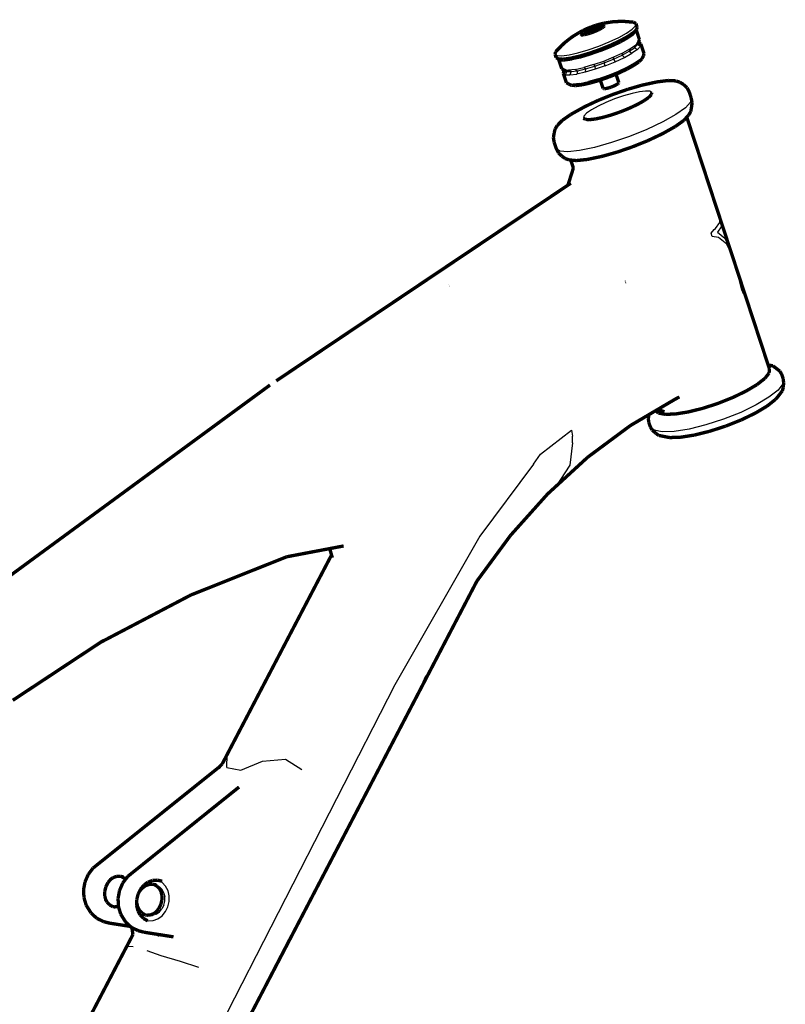
# Model space of a CAD drawing. Units: millimetres. Extents: x -695 to 526, y -364 to 600.
# Drawn here: x 142 to 526, y 108 to 600 of the extents above; entities that cross this region are included whole.
import ezdxf

# ---------------------------------------------------------------- set-up
doc = ezdxf.new("R2010")
doc.units = ezdxf.units.MM
doc.layers.add('ProfileEdges', color=7, linetype='Continuous')

msp = doc.modelspace()

# ---------------------------------------------------------------- linework, layer by layer
for p, q in [((430.08, 596.92), (428.52, 596.37)), ((431.84, 596.76), (428.73, 595.93)), ((431.57, 597.36), (430.08, 596.92)), ((432.88, 597.66), (431.57, 597.36)), ((431.71, 596.96), (432.44, 597.06)), ((431.84, 596.76), (432.05, 596.12)), ((432.13, 596.16), (431.84, 596.76)), ((432.71, 597.15), (432.44, 597.06)), ((432.44, 597.06), (432.94, 597.04)), ((433.11, 596.67), (432.78, 596.33)), ((433.93, 597.81), (432.88, 597.66)), ((432.94, 597.04), (433.24, 597.13)), ((432.94, 597.04), (433.17, 596.91)), ((433.43, 596.73), (433.08, 596.37)), ((433.17, 596.91), (433.11, 596.67)), ((433.43, 596.73), (433.11, 596.67)), ((433.49, 596.99), (433.17, 596.91)), ((433.24, 597.13), (433.49, 596.99)), ((433.76, 596.7), (433.38, 596.32)), ((433.49, 596.99), (433.43, 596.73)), ((433.76, 596.7), (433.43, 596.73)), ((433.82, 596.98), (433.49, 596.99)), ((433.56, 597.13), (433.82, 596.98)), ((433.82, 596.98), (433.76, 596.7)), ((434.07, 596.6), (433.76, 596.7)), ((434.13, 596.89), (433.82, 596.98)), ((434.07, 596.6), (433.86, 596.38)), ((434.65, 597.79), (433.93, 597.81)), ((434.13, 596.89), (434.07, 596.6)), ((434.12, 596.56), (434.07, 596.6)), ((434.98, 597.6), (434.65, 597.79)), ((448.95, 595.74), (450.55, 597.36)), ((450.55, 597.36), (450.78, 598.53)), ((423.11, 593.41), (423.03, 593.07)), ((423.6, 593.89), (423.11, 593.41)), ((424.45, 594.46), (423.6, 593.89)), ((424.11, 593.09), (424.07, 593.07)), ((424.11, 593.09), (424.18, 593.38)), ((424.3, 593.37), (424.11, 593.09)), ((424.38, 592.92), (424.11, 593.09)), ((424.3, 593.37), (424.36, 593.64)), ((424.55, 593.59), (424.3, 593.37)), ((424.56, 593.21), (424.3, 593.37)), ((424.37, 592.89), (424.38, 592.92)), ((424.38, 592.92), (424.56, 593.21)), ((424.59, 592.92), (424.38, 592.92)), ((425.6, 595.1), (424.45, 594.46)), ((424.55, 593.59), (424.61, 593.85)), ((424.84, 593.75), (424.55, 593.59)), ((424.79, 593.45), (424.55, 593.59)), ((424.56, 593.21), (424.79, 593.45)), ((425.12, 593.19), (424.56, 593.21)), ((424.61, 593.85), (424.9, 593.99)), ((424.79, 593.45), (425.07, 593.62)), ((425.32, 593.43), (424.79, 593.45)), ((424.84, 593.75), (424.9, 593.99)), ((425.07, 593.62), (424.84, 593.75)), ((424.9, 593.99), (425.24, 594.33)), ((424.97, 594.21), (425.24, 594.33)), ((425.12, 593.19), (425.01, 592.98)), ((425.57, 593.6), (425.07, 593.62)), ((425.32, 593.43), (425.12, 593.19)), ((425.96, 593.31), (425.12, 593.19)), ((425.24, 594.33), (425.83, 594.73)), ((425.57, 593.6), (425.32, 593.43)), ((426.11, 593.54), (425.32, 593.43)), ((426.3, 593.7), (425.57, 593.6)), ((426.99, 595.75), (425.6, 595.1)), ((428.73, 595.93), (425.89, 594.5)), ((425.91, 593.17), (425.96, 593.31)), ((427.01, 593.55), (425.96, 593.31)), ((425.96, 593.31), (426.11, 593.54)), ((427.09, 593.77), (426.11, 593.54)), ((426.11, 593.54), (426.3, 593.7)), ((427.21, 593.91), (426.3, 593.7)), ((428.52, 596.37), (426.99, 595.75)), ((427.01, 593.55), (426.99, 593.46)), ((428.19, 593.9), (427.01, 593.55)), ((427.09, 593.77), (427.01, 593.55)), ((428.21, 594.1), (427.09, 593.77)), ((427.21, 593.91), (427.09, 593.77)), ((427.21, 593.91), (428.25, 594.22)), ((429.44, 594.34), (428.19, 593.9)), ((428.19, 593.9), (428.21, 594.1)), ((428.2, 593.83), (428.19, 593.9)), ((429.38, 594.51), (428.21, 594.1)), ((428.21, 594.1), (428.25, 594.22)), ((429.34, 594.6), (428.25, 594.22)), ((428.73, 595.93), (429.14, 594.69)), ((430.41, 595.04), (429.34, 594.6)), ((429.38, 594.51), (429.34, 594.6)), ((430.53, 594.98), (429.38, 594.51)), ((429.44, 594.34), (429.38, 594.51)), ((430.66, 594.84), (429.44, 594.34)), ((429.46, 594.28), (429.44, 594.34)), ((431.38, 595.49), (430.41, 595.04)), ((430.41, 595.04), (430.53, 594.98)), ((431.57, 595.46), (430.53, 594.98)), ((430.53, 594.98), (430.66, 594.84)), ((431.78, 595.36), (430.66, 594.84)), ((430.66, 594.84), (430.7, 594.78)), ((432.19, 595.93), (431.38, 595.49)), ((431.57, 595.46), (431.38, 595.49)), ((432.44, 595.94), (431.57, 595.46)), ((431.78, 595.36), (431.57, 595.46)), ((432.7, 595.86), (431.78, 595.36)), ((431.85, 595.3), (431.78, 595.36)), ((432.78, 596.33), (432.19, 595.93)), ((432.44, 595.94), (432.19, 595.93)), ((433.08, 596.37), (432.44, 595.94)), ((432.7, 595.86), (432.44, 595.94)), ((433.38, 596.32), (432.7, 595.86)), ((432.83, 595.79), (432.7, 595.86)), ((432.78, 596.33), (433.08, 596.37)), ((433.08, 596.37), (433.38, 596.32)), ((433.38, 596.32), (433.61, 596.22)), ((437.38, 589.39), (442.14, 591.61)), ((442.14, 591.61), (446.08, 593.78)), ((446.08, 593.78), (448.95, 595.74)), ((449.18, 592.6), (446.43, 590.71)), ((448.3, 593.13), (449.18, 592.6)), ((450.72, 594.16), (449.18, 592.6)), ((450.72, 594.16), (450.05, 594.49)), ((450.72, 594.16), (450.93, 595.29)), ((426.82, 585.39), (432.16, 587.27)), ((432.16, 587.27), (437.38, 589.39)), ((437.5, 587.43), (438.08, 586.5)), ((438.08, 586.5), (442.64, 588.63)), ((441.87, 589.44), (442.64, 588.63)), ((442.64, 588.63), (446.43, 590.71)), ((445.54, 591.39), (446.43, 590.71)), ((447.98, 586), (450.73, 587.89)), ((450.02, 586.43), (451.46, 587.9)), ((450.73, 587.89), (450.02, 586.43)), ((450.73, 587.89), (452.26, 589.46)), ((453.04, 587.11), (451.46, 587.9)), ((453.04, 587.11), (451.51, 585.54)), ((451.95, 588.84), (453.25, 588.26)), ((453.04, 587.11), (453.25, 588.26)), ((410.28, 583.2), (411.35, 582.52)), ((411.35, 582.52), (413.74, 582.41)), ((413.74, 582.41), (417.29, 582.88)), ((417.29, 582.88), (421.75, 583.9)), ((421.75, 583.9), (426.82, 585.39)), ((427.95, 582.67), (423.08, 581.24)), ((423.17, 582.38), (423.08, 581.24)), ((427.82, 583.77), (427.95, 582.67)), ((433.07, 584.47), (427.95, 582.67)), ((433.07, 584.47), (432.71, 585.49)), ((433.07, 584.47), (438.08, 586.5)), ((434.64, 579.75), (439.65, 581.79)), ((439.63, 580.7), (443.9, 582.7)), ((439.63, 580.7), (439.65, 581.79)), ((439.65, 581.79), (444.2, 583.92)), ((443.9, 582.7), (447.44, 584.66)), ((443.9, 582.7), (444.2, 583.92)), ((443.9, 582.7), (444.98, 581.57)), ((444.2, 583.92), (447.98, 586)), ((444.98, 581.57), (448.76, 583.65)), ((447.44, 584.66), (450.02, 586.43)), ((447.98, 586), (447.44, 584.66)), ((447.44, 584.66), (448.76, 583.65)), ((451.51, 585.54), (448.76, 583.65)), ((450.02, 586.43), (451.51, 585.54)), ((453.06, 580.85), (454.59, 582.42)), ((412.15, 580.76), (412.07, 580.59)), ((412.07, 580.59), (413.1, 579.93)), ((413.1, 579.93), (413.45, 580.7)), ((413.1, 579.93), (415.4, 579.82)), ((415.77, 580.84), (415.4, 579.82)), ((415.4, 579.82), (418.8, 580.27)), ((419.07, 581.39), (418.8, 580.27)), ((423.08, 581.24), (418.8, 580.27)), ((429.52, 577.96), (424.65, 576.54)), ((425.57, 575.78), (430.13, 577.12)), ((429.52, 577.96), (434.64, 579.75)), ((429.52, 577.96), (430.13, 577.12)), ((430.13, 577.12), (434.93, 578.8)), ((430.13, 577.12), (430.3, 575.61)), ((435.42, 577.4), (430.3, 575.61)), ((434.64, 579.75), (434.93, 578.8)), ((434.93, 578.8), (439.63, 580.7)), ((435.42, 577.4), (434.93, 578.8)), ((435.42, 577.4), (440.43, 579.43)), ((439.63, 580.7), (440.43, 579.43)), ((440.43, 579.43), (444.98, 581.57)), ((441.99, 574.73), (446.54, 576.86)), ((446.23, 575.65), (446.54, 576.86)), ((446.54, 576.86), (450.32, 578.95)), ((450.32, 578.95), (449.77, 577.61)), ((450.32, 578.95), (453.06, 580.85)), ((453.06, 580.85), (452.35, 579.39)), ((415.14, 575.05), (414.42, 573.59)), ((414.42, 573.59), (415.46, 572.92)), ((414.67, 575.26), (416.97, 575.14)), ((415.46, 572.92), (416.2, 574.58)), ((415.46, 572.92), (417.75, 572.8)), ((416.2, 574.58), (418.36, 574.47)), ((420.37, 575.58), (416.97, 575.14)), ((418.36, 574.47), (416.97, 575.14)), ((418.36, 574.47), (417.75, 572.8)), ((417.75, 572.8), (421.16, 573.23)), ((418.36, 574.47), (421.55, 574.88)), ((420.37, 575.58), (424.65, 576.54)), ((420.37, 575.58), (421.55, 574.88)), ((421.55, 574.88), (421.16, 573.23)), ((425.44, 574.19), (421.16, 573.23)), ((421.55, 574.88), (425.57, 575.78)), ((425.57, 575.78), (424.65, 576.54)), ((425.57, 575.78), (425.44, 574.19)), ((430.3, 575.61), (425.44, 574.19)), ((431.87, 570.92), (436.98, 572.7)), ((436.98, 572.7), (441.99, 574.73)), ((436.98, 572.7), (437.27, 571.75)), ((441.97, 573.65), (441.99, 574.73)), ((417.02, 568.26), (419.32, 568.13)), ((422.73, 568.55), (419.32, 568.13)), ((420.71, 567.46), (419.32, 568.13)), ((422.73, 568.55), (427.01, 569.5)), ((422.73, 568.55), (423.9, 567.86)), ((431.87, 570.92), (427.01, 569.5)), ((427.92, 568.75), (427.01, 569.5)), ((431.87, 570.92), (432.48, 570.07)), ((444.56, 562.31), (440.11, 560.76)), ((448.81, 563.53), (444.56, 562.31)), ((452.58, 564.35), (448.81, 563.53)), ((455.61, 564.72), (452.58, 564.35)), ((457.69, 564.6), (455.61, 564.72)), ((458.68, 563.99), (457.69, 564.6)), ((431.82, 557.15), (428.52, 555.32)), ((435.77, 559), (431.82, 557.15)), ((440.11, 560.76), (435.77, 559)), ((478.16, 559.14), (475.57, 556.32)), ((478.45, 561.21), (478.16, 559.14)), ((424.73, 552.22), (424.5, 551.16)), ((426.1, 553.63), (424.73, 552.22)), ((428.52, 555.32), (426.1, 553.63)), ((470.82, 552.95), (464.25, 549.26)), ((475.57, 556.32), (470.82, 552.95)), ((464.25, 549.26), (456.3, 545.52)), ((456.3, 545.52), (447.54, 541.98)), ((438.59, 538.89), (430.09, 536.48)), ((447.54, 541.98), (438.59, 538.89)), ((412.69, 534.62), (410.9, 535.91)), ((416.68, 534.28), (412.69, 534.62)), ((422.61, 534.91), (416.68, 534.28)), ((430.09, 536.48), (422.61, 534.91)), ((490.66, 495.96), (492.72, 498.87)), ((492.72, 498.87), (492.74, 499.84)), ((492.74, 499.84), (493.07, 499.45)), ((493.07, 499.45), (493.97, 497.6)), ((488.45, 493.64), (489.95, 495.38)), ((489.01, 491.94), (488.45, 493.64)), ((489.95, 495.38), (490.66, 495.96)), ((493.42, 496.72), (491.58, 494.11)), ((491.58, 494.11), (495.28, 491.07)), ((493.44, 497.58), (493.42, 496.72)), ((493.64, 497.34), (493.44, 497.58)), ((494.91, 494.75), (493.64, 497.34)), ((492.13, 491.48), (489.01, 491.94)), ((496.25, 488.11), (492.13, 491.48)), ((495.28, 491.07), (498, 485.32)), ((498.97, 482.38), (496.25, 488.11)), ((503.86, 465.17), (500.79, 476.84)), ((501.96, 473.27), (503.93, 465.78)), ((503.93, 465.78), (503.21, 469.45)), ((504.57, 463.14), (503.86, 465.17)), ((504, 467.05), (504.71, 463.42)), ((504.71, 463.42), (504.57, 463.14)), ((524.46, 420.69), (524.33, 418.21)), ((521.91, 415.06), (517.36, 411.45)), ((524.33, 418.21), (521.91, 415.06)), ((517.36, 411.45), (510.98, 407.64)), ((510.98, 407.64), (503.21, 403.89)), ((494.61, 400.46), (485.78, 397.6)), ((503.21, 403.89), (494.61, 400.46)), ((402.94, 383.03), (418.53, 394.95)), ((418.53, 394.95), (419.04, 391.97)), ((459.87, 394.95), (457.95, 396.67)), ((463.94, 394.15), (459.87, 394.95)), ((469.9, 394.34), (463.94, 394.15)), ((477.35, 395.52), (469.9, 394.34)), ((485.78, 397.6), (477.35, 395.52)), ((419.1, 388.65), (419.04, 391.97)), ((419.1, 388.65), (417.73, 377.41)), ((399.51, 377.93), (402.94, 383.03)), ((399.51, 377.93), (372.67, 341.9)), ((417.73, 377.41), (410.81, 366.92)), ((372.67, 341.9), (330.12, 267.43)), ((340.94, 261.48), (345.64, 272.06)), ((345.64, 272.06), (347.36, 273.79)), ((330.12, 267.43), (192.68, -0.99)), ((246.08, 226.07), (246.21, 232.68)), ((253.1, 224.7), (263.88, 229.34)), ((263.88, 229.34), (275.44, 230.22)), ((275.44, 230.22), (283.62, 225.17)), ((246.08, 226.07), (253.1, 224.7)), ((213.69, 168.46), (211.65, 169.64)), ((215.4, 166.65), (213.69, 168.46)), ((210.72, 167.29), (212.31, 166.37)), ((212.31, 166.37), (213.61, 164.99)), ((214.52, 163.27), (213.61, 164.99)), ((214.52, 163.27), (214.99, 161.3)), ((216.6, 164.38), (215.4, 166.65)), ((217.22, 161.79), (216.6, 164.38)), ((214.49, 157.21), (214.98, 159.24)), ((214.98, 159.24), (214.99, 161.3)), ((216.56, 156.39), (217.2, 159.07)), ((217.2, 159.07), (217.22, 161.79)), ((210.65, 152.65), (212.25, 153.8)), ((212.25, 153.8), (213.56, 155.35)), ((214.49, 157.21), (213.56, 155.35)), ((213.61, 151.9), (215.33, 153.95)), ((215.33, 153.95), (216.56, 156.39)), ((207.02, 151.85), (205.84, 152.15)), ((206.24, 149.44), (206.71, 149.33)), ((206.71, 149.33), (209.15, 149.51)), ((207.02, 151.85), (208.86, 151.98)), ((210.65, 152.65), (208.86, 151.98)), ((209.15, 149.51), (211.5, 150.39)), ((211.5, 150.39), (213.61, 151.9)), ((264.33, 115.79), (277.11, 140.09)), ((277.11, 140.09), (278.14, 141.17)), ((199.11, 136.27), (195.91, 136.51)), ((205.9, 134.44), (212.95, 131.92)), ((212.95, 131.92), (222.66, 129.23)), ((222.66, 129.23), (231.91, 126.2)), ((265.6, 117.13), (264.33, 115.79))]:
    msp.add_line(p, q)
at = {"layer": 'ProfileEdges'}
for points in [[(426.17, 595.92, 1.68, 1.68, 0), (424.21, 595, 1.68, 1.68, 0)], [(428.32, 596.79, 1.68, 1.68, 0), (426.17, 595.92, 1.68, 1.68, 0)], [(426.63, 595.17, 1.68, 1.68, 0), (427.51, 595.6, 1.68, 1.68, 0)], [(427.51, 595.6, 1.68, 1.68, 0), (427.6, 595.62, 1.68, 1.68, 0)], [(427.6, 595.62, 1.68, 1.68, 0), (428.66, 596.07, 1.68, 1.68, 0)], [(430.52, 597.57, 1.68, 1.68, 0), (428.32, 596.79, 1.68, 1.68, 0)], [(428.66, 596.07, 1.68, 1.68, 0), (429.75, 596.44, 1.68, 1.68, 0)], [(429.28, 594.73, 1.68, 1.68, 0), (432.05, 596.12, 1.68, 1.68, 0)], [(429.82, 596.48, 1.68, 1.68, 0), (429.75, 596.44, 1.68, 1.68, 0)], [(429.82, 596.48, 1.68, 1.68, 0), (430.79, 596.74, 1.68, 1.68, 0)], [(432.62, 598.19, 1.68, 1.68, 0), (430.52, 597.57, 1.68, 1.68, 0)], [(430.94, 596.81, 1.68, 1.68, 0), (430.79, 596.74, 1.68, 1.68, 0)], [(431.71, 596.96, 1.68, 1.68, 0), (430.94, 596.81, 1.68, 1.68, 0)], [(431.71, 596.96, 1.68, 1.68, 0), (431.92, 597.04, 1.68, 1.68, 0)], [(431.85, 595.3, 1.68, 1.68, 0), (432.42, 595.56, 1.68, 1.68, 0)], [(431.92, 597.04, 1.68, 1.68, 0), (432.71, 597.15, 1.68, 1.68, 0)], [(432.05, 596.12, 1.68, 1.68, 0), (432.13, 596.16, 1.68, 1.68, 0)], [(432.42, 595.56, 1.68, 1.68, 0), (432.83, 595.79, 1.68, 1.68, 0)], [(434.47, 598.62, 1.68, 1.68, 0), (432.62, 598.19, 1.68, 1.68, 0)], [(432.98, 597.15, 1.68, 1.68, 0), (432.71, 597.15, 1.68, 1.68, 0)], [(432.83, 595.79, 1.68, 1.68, 0), (433.58, 596.2, 1.68, 1.68, 0)], [(432.98, 597.15, 1.68, 1.68, 0), (433.24, 597.13, 1.68, 1.68, 0)], [(433.24, 597.13, 1.68, 1.68, 0), (433.56, 597.13, 1.68, 1.68, 0)], [(433.56, 597.13, 1.68, 1.68, 0), (433.85, 597.05, 1.68, 1.68, 0)], [(433.58, 596.2, 1.68, 1.68, 0), (433.61, 596.22, 1.68, 1.68, 0)], [(433.61, 596.22, 1.68, 1.68, 0), (433.86, 596.38, 1.68, 1.68, 0)], [(433.85, 597.05, 1.68, 1.68, 0), (434.13, 596.89, 1.68, 1.68, 0)], [(433.86, 596.38, 1.68, 1.68, 0), (434.12, 596.56, 1.68, 1.68, 0)], [(434.12, 596.56, 1.68, 1.68, 0), (434.37, 596.73, 1.68, 1.68, 0)], [(434.37, 596.73, 1.68, 1.68, 0), (434.13, 596.89, 1.68, 1.68, 0)], [(434.37, 596.73, 1.68, 1.68, 0), (434.43, 596.77, 1.68, 1.68, 0)], [(434.43, 596.77, 1.68, 1.68, 0), (434.91, 597.25, 1.68, 1.68, 0)], [(434.47, 598.62, 1.68, 1.68, 0), (437.48, 599.15, 1.68, 1.68, 0)], [(434.91, 597.25, 1.68, 1.68, 0), (434.98, 597.6, 1.68, 1.68, 0)], [(439.69, 599.46, 1.68, 1.68, 0), (437.48, 599.15, 1.68, 1.68, 0)], [(439.69, 599.46, 1.68, 1.68, 0), (443.44, 599.6, 1.68, 1.68, 0)], [(445.43, 599.54, 1.68, 1.68, 0), (443.44, 599.6, 1.68, 1.68, 0)], [(445.43, 599.54, 1.68, 1.68, 0), (449.62, 599.18, 1.68, 1.68, 0)], [(450.78, 598.53, 1.68, 1.68, 0), (449.62, 599.18, 1.68, 1.68, 0)], [(450.78, 598.53, 1.68, 1.68, 0), (451.36, 596.77, 1.68, 1.68, 0)], [(450.86, 595.32, 1.68, 1.68, 0), (451.14, 595.6, 1.68, 1.68, 0)], [(451.14, 595.6, 1.68, 1.68, 0), (451.36, 596.77, 1.68, 1.68, 0)], [(418.04, 591.25, 1.68, 1.68, 0), (414.97, 588.81, 1.68, 1.68, 0)], [(419.82, 592.46, 1.68, 1.68, 0), (418.04, 591.25, 1.68, 1.68, 0)], [(422.58, 594.11, 1.68, 1.68, 0), (419.82, 592.46, 1.68, 1.68, 0)], [(424.21, 595, 1.68, 1.68, 0), (422.58, 594.11, 1.68, 1.68, 0)], [(423.03, 593.07, 1.68, 1.68, 0), (423.36, 592.87, 1.68, 1.68, 0)], [(423.36, 592.87, 1.68, 1.68, 0), (424.02, 592.85, 1.68, 1.68, 0)], [(424.02, 592.85, 1.68, 1.68, 0), (424.07, 593.07, 1.68, 1.68, 0)], [(424.02, 592.85, 1.68, 1.68, 0), (424.07, 592.85, 1.68, 1.68, 0)], [(424.07, 593.07, 1.68, 1.68, 0), (424.18, 593.38, 1.68, 1.68, 0)], [(424.07, 592.85, 1.68, 1.68, 0), (424.37, 592.89, 1.68, 1.68, 0)], [(424.18, 593.38, 1.68, 1.68, 0), (424.36, 593.64, 1.68, 1.68, 0)], [(424.36, 593.64, 1.68, 1.68, 0), (424.61, 593.85, 1.68, 1.68, 0)], [(424.37, 592.89, 1.68, 1.68, 0), (424.59, 592.92, 1.68, 1.68, 0)], [(424.59, 592.92, 1.68, 1.68, 0), (425.01, 592.98, 1.68, 1.68, 0)], [(424.61, 593.85, 1.68, 1.68, 0), (424.74, 594.02, 1.68, 1.68, 0)], [(424.74, 594.02, 1.68, 1.68, 0), (424.97, 594.21, 1.68, 1.68, 0)], [(424.97, 594.21, 1.68, 1.68, 0), (425.6, 594.64, 1.68, 1.68, 0)], [(425.01, 592.98, 1.68, 1.68, 0), (425.12, 592.99, 1.68, 1.68, 0)], [(425.12, 592.99, 1.68, 1.68, 0), (425.91, 593.17, 1.68, 1.68, 0)], [(425.83, 594.73, 1.68, 1.68, 0), (425.6, 594.64, 1.68, 1.68, 0)], [(425.83, 594.73, 1.68, 1.68, 0), (426.47, 595.12, 1.68, 1.68, 0)], [(425.89, 594.5, 1.68, 1.68, 0), (426.16, 593.9, 1.68, 1.68, 0)], [(425.91, 593.17, 1.68, 1.68, 0), (426.43, 593.29, 1.68, 1.68, 0)], [(426.16, 593.9, 1.68, 1.68, 0), (429.14, 594.69, 1.68, 1.68, 0)], [(426.43, 593.29, 1.68, 1.68, 0), (426.99, 593.46, 1.68, 1.68, 0)], [(426.47, 595.12, 1.68, 1.68, 0), (426.63, 595.17, 1.68, 1.68, 0)], [(426.99, 593.46, 1.68, 1.68, 0), (427.92, 593.74, 1.68, 1.68, 0)], [(427.92, 593.74, 1.68, 1.68, 0), (428.2, 593.83, 1.68, 1.68, 0)], [(428.2, 593.83, 1.68, 1.68, 0), (429.46, 594.28, 1.68, 1.68, 0)], [(429.14, 594.69, 1.68, 1.68, 0), (429.28, 594.73, 1.68, 1.68, 0)], [(429.46, 594.28, 1.68, 1.68, 0), (430.7, 594.78, 1.68, 1.68, 0)], [(430.7, 594.78, 1.68, 1.68, 0), (431.02, 594.91, 1.68, 1.68, 0)], [(431.02, 594.91, 1.68, 1.68, 0), (431.85, 595.3, 1.68, 1.68, 0)], [(442.72, 589.84, 1.68, 1.68, 0), (445.54, 591.39, 1.68, 1.68, 0)], [(445.54, 591.39, 1.68, 1.68, 0), (446.67, 592.01, 1.68, 1.68, 0)], [(446.67, 592.01, 1.68, 1.68, 0), (448.3, 593.13, 1.68, 1.68, 0)], [(448.3, 593.13, 1.68, 1.68, 0), (449.54, 593.97, 1.68, 1.68, 0)], [(449.54, 593.97, 1.68, 1.68, 0), (450.05, 594.49, 1.68, 1.68, 0)], [(450.05, 594.49, 1.68, 1.68, 0), (450.86, 595.32, 1.68, 1.68, 0)], [(450.86, 595.32, 1.68, 1.68, 0), (450.93, 595.29, 1.68, 1.68, 0)], [(450.93, 595.29, 1.68, 1.68, 0), (452.48, 590.6, 1.68, 1.68, 0)], [(413.63, 587.49, 1.68, 1.68, 0), (410.58, 584.39, 1.68, 1.68, 0)], [(414.97, 588.81, 1.68, 1.68, 0), (413.63, 587.49, 1.68, 1.68, 0)], [(432.75, 585.5, 1.68, 1.68, 0), (437.5, 587.43, 1.68, 1.68, 0)], [(437.5, 587.43, 1.68, 1.68, 0), (437.97, 587.62, 1.68, 1.68, 0)], [(437.97, 587.62, 1.68, 1.68, 0), (441.87, 589.44, 1.68, 1.68, 0)], [(441.87, 589.44, 1.68, 1.68, 0), (442.72, 589.84, 1.68, 1.68, 0)], [(451.46, 587.9, 1.68, 1.68, 0), (451.95, 588.84, 1.68, 1.68, 0)], [(451.95, 588.84, 1.68, 1.68, 0), (452, 588.95, 1.68, 1.68, 0)], [(452, 588.95, 1.68, 1.68, 0), (452.26, 589.46, 1.68, 1.68, 0)], [(452, 588.95, 1.68, 1.68, 0), (452.13, 588.89, 1.68, 1.68, 0)], [(453.25, 588.26, 1.68, 1.68, 0), (452.13, 588.89, 1.68, 1.68, 0)], [(452.26, 589.46, 1.68, 1.68, 0), (452.48, 590.6, 1.68, 1.68, 0)], [(453.25, 588.26, 1.68, 1.68, 0), (454.79, 583.57, 1.68, 1.68, 0)], [(410.58, 584.39, 1.68, 1.68, 0), (410.28, 583.2, 1.68, 1.68, 0)], [(410.28, 583.2, 1.68, 1.68, 0), (410.86, 581.45, 1.68, 1.68, 0)], [(410.86, 581.45, 1.68, 1.68, 0), (411.94, 580.77, 1.68, 1.68, 0)], [(411.94, 580.77, 1.68, 1.68, 0), (412.11, 580.76, 1.68, 1.68, 0)], [(412.11, 580.76, 1.68, 1.68, 0), (412.07, 580.59, 1.68, 1.68, 0)], [(412.11, 580.76, 1.68, 1.68, 0), (412.15, 580.76, 1.68, 1.68, 0)], [(414.33, 580.66, 1.68, 1.68, 0), (415.77, 580.84, 1.68, 1.68, 0)], [(415.77, 580.84, 1.68, 1.68, 0), (417.88, 581.12, 1.68, 1.68, 0)], [(417.88, 581.12, 1.68, 1.68, 0), (419.07, 581.39, 1.68, 1.68, 0)], [(419.07, 581.39, 1.68, 1.68, 0), (422.34, 582.13, 1.68, 1.68, 0)], [(422.34, 582.13, 1.68, 1.68, 0), (423.17, 582.38, 1.68, 1.68, 0)], [(423.17, 582.38, 1.68, 1.68, 0), (427.41, 583.63, 1.68, 1.68, 0)], [(427.41, 583.63, 1.68, 1.68, 0), (427.82, 583.77, 1.68, 1.68, 0)], [(427.82, 583.77, 1.68, 1.68, 0), (432.71, 585.49, 1.68, 1.68, 0)], [(432.71, 585.49, 1.68, 1.68, 0), (432.75, 585.5, 1.68, 1.68, 0)], [(452.35, 579.39, 1.68, 1.68, 0), (453.78, 580.87, 1.68, 1.68, 0)], [(453.78, 580.87, 1.68, 1.68, 0), (454.59, 582.42, 1.68, 1.68, 0)], [(454.59, 582.42, 1.68, 1.68, 0), (454.79, 583.57, 1.68, 1.68, 0)], [(412.07, 580.59, 1.68, 1.68, 0), (413.63, 575.92, 1.68, 1.68, 0)], [(412.15, 580.76, 1.68, 1.68, 0), (413.45, 580.7, 1.68, 1.68, 0)], [(413.45, 580.7, 1.68, 1.68, 0), (414.33, 580.66, 1.68, 1.68, 0)], [(413.63, 575.92, 1.68, 1.68, 0), (414.67, 575.26, 1.68, 1.68, 0)], [(446.23, 575.65, 1.68, 1.68, 0), (449.77, 577.61, 1.68, 1.68, 0)], [(449.77, 577.61, 1.68, 1.68, 0), (452.35, 579.39, 1.68, 1.68, 0)], [(414.7, 574.75, 1.68, 1.68, 0), (414.42, 573.59, 1.68, 1.68, 0)], [(414.42, 573.59, 1.68, 1.68, 0), (415.98, 568.93, 1.68, 1.68, 0)], [(414.67, 575.26, 1.68, 1.68, 0), (414.9, 575.16, 1.68, 1.68, 0)], [(414.9, 575.16, 1.68, 1.68, 0), (414.7, 574.75, 1.68, 1.68, 0)], [(414.9, 575.16, 1.68, 1.68, 0), (415.14, 575.05, 1.68, 1.68, 0)], [(415.14, 575.05, 1.68, 1.68, 0), (416.2, 574.58, 1.68, 1.68, 0)], [(432.94, 570.23, 1.68, 1.68, 0), (437.27, 571.75, 1.68, 1.68, 0)], [(437.27, 571.75, 1.68, 1.68, 0), (440.79, 573.17, 1.68, 1.68, 0)], [(440.79, 573.17, 1.68, 1.68, 0), (441.97, 573.65, 1.68, 1.68, 0)], [(440.79, 573.17, 1.68, 1.68, 0), (442.18, 569, 1.68, 1.68, 0)], [(441.97, 573.65, 1.68, 1.68, 0), (446.23, 575.65, 1.68, 1.68, 0)], [(415.98, 568.93, 1.68, 1.68, 0), (417.02, 568.26, 1.68, 1.68, 0)], [(417.02, 568.26, 1.68, 1.68, 0), (418.55, 567.59, 1.68, 1.68, 0)], [(418.55, 567.59, 1.68, 1.68, 0), (420.71, 567.46, 1.68, 1.68, 0)], [(420.71, 567.46, 1.68, 1.68, 0), (423.9, 567.86, 1.68, 1.68, 0)], [(423.9, 567.86, 1.68, 1.68, 0), (427.92, 568.75, 1.68, 1.68, 0)], [(427.92, 568.75, 1.68, 1.68, 0), (432.48, 570.07, 1.68, 1.68, 0)], [(432.48, 570.07, 1.68, 1.68, 0), (432.94, 570.23, 1.68, 1.68, 0)], [(432.94, 570.23, 1.68, 1.68, 0), (434.33, 566.05, 1.68, 1.68, 0)], [(434.55, 565.91, 1.68, 1.68, 0), (434.33, 566.05, 1.68, 1.68, 0)], [(436.58, 566.16, 1.68, 1.68, 0), (435.71, 565.97, 1.68, 1.68, 0)], [(437.56, 566.44, 1.68, 1.68, 0), (436.58, 566.16, 1.68, 1.68, 0)], [(438.59, 566.8, 1.68, 1.68, 0), (437.56, 566.44, 1.68, 1.68, 0)], [(439.59, 567.21, 1.68, 1.68, 0), (438.59, 566.8, 1.68, 1.68, 0)], [(440.5, 567.64, 1.68, 1.68, 0), (439.59, 567.21, 1.68, 1.68, 0)], [(441.26, 568.06, 1.68, 1.68, 0), (440.5, 567.64, 1.68, 1.68, 0)], [(441.82, 568.44, 1.68, 1.68, 0), (441.26, 568.06, 1.68, 1.68, 0)], [(442.13, 568.76, 1.68, 1.68, 0), (441.82, 568.44, 1.68, 1.68, 0)], [(442.18, 569, 1.68, 1.68, 0), (442.13, 568.76, 1.68, 1.68, 0)], [(446.63, 565.59, 1.68, 1.68, 0), (453.84, 567.67, 1.68, 1.68, 0)], [(453.84, 567.67, 1.68, 1.68, 0), (460.25, 569.08, 1.68, 1.68, 0)], [(460.25, 569.08, 1.68, 1.68, 0), (461.56, 569.34, 1.68, 1.68, 0)], [(461.56, 569.34, 1.68, 1.68, 0), (467.05, 570.01, 1.68, 1.68, 0)], [(467.05, 570.01, 1.68, 1.68, 0), (470.85, 569.8, 1.68, 1.68, 0)], [(470.85, 569.8, 1.68, 1.68, 0), (472.73, 569.13, 1.68, 1.68, 0)], [(472.73, 569.13, 1.68, 1.68, 0), (474.66, 568, 1.68, 1.68, 0)], [(474.66, 568, 1.68, 1.68, 0), (476.34, 566.42, 1.68, 1.68, 0)], [(476.34, 566.42, 1.68, 1.68, 0), (477.46, 564.24, 1.68, 1.68, 0)], [(431.75, 560, 1.68, 1.68, 0), (439.1, 562.97, 1.68, 1.68, 0)], [(435.02, 565.88, 1.68, 1.68, 0), (434.55, 565.91, 1.68, 1.68, 0)], [(435.71, 565.97, 1.68, 1.68, 0), (435.02, 565.88, 1.68, 1.68, 0)], [(439.1, 562.97, 1.68, 1.68, 0), (446.63, 565.59, 1.68, 1.68, 0)], [(454.76, 559.84, 1.68, 1.68, 0), (457.17, 561.54, 1.68, 1.68, 0)], [(457.17, 561.54, 1.68, 1.68, 0), (458.51, 562.95, 1.68, 1.68, 0)], [(458.51, 562.95, 1.68, 1.68, 0), (458.68, 563.99, 1.68, 1.68, 0)], [(477.46, 564.24, 1.68, 1.68, 0), (478.45, 561.21, 1.68, 1.68, 0)], [(478.45, 561.21, 1.68, 1.68, 0), (478.87, 558.76, 1.68, 1.68, 0)], [(419.47, 553.75, 1.68, 1.68, 0), (425.06, 556.85, 1.68, 1.68, 0)], [(425.06, 556.85, 1.68, 1.68, 0), (431.75, 560, 1.68, 1.68, 0)], [(447.44, 556.11, 1.68, 1.68, 0), (451.44, 557.99, 1.68, 1.68, 0)], [(451.44, 557.99, 1.68, 1.68, 0), (454.76, 559.84, 1.68, 1.68, 0)], [(478.59, 556.69, 1.68, 1.68, 0), (478.21, 554.39, 1.68, 1.68, 0)], [(478.87, 558.76, 1.68, 1.68, 0), (478.59, 556.69, 1.68, 1.68, 0)], [(413.88, 550.03, 1.68, 1.68, 0), (418.25, 553.06, 1.68, 1.68, 0)], [(419.47, 553.75, 1.68, 1.68, 0), (418.25, 553.06, 1.68, 1.68, 0)], [(430.48, 550.73, 1.68, 1.68, 0), (434.25, 551.55, 1.68, 1.68, 0)], [(434.25, 551.55, 1.68, 1.68, 0), (438.54, 552.77, 1.68, 1.68, 0)], [(438.54, 552.77, 1.68, 1.68, 0), (443.04, 554.33, 1.68, 1.68, 0)], [(443.04, 554.33, 1.68, 1.68, 0), (447.44, 556.11, 1.68, 1.68, 0)], [(476.23, 551.65, 1.68, 1.68, 0), (474.72, 550, 1.68, 1.68, 0)], [(477.09, 552.59, 1.68, 1.68, 0), (476.23, 551.65, 1.68, 1.68, 0)], [(493.97, 497.6, 1.68, 1.68, 0), (476.23, 551.65, 1.68, 1.68, 0)], [(478.21, 554.39, 1.68, 1.68, 0), (477.09, 552.59, 1.68, 1.68, 0)], [(411.38, 547.47, 1.68, 1.68, 0), (410.31, 545.69, 1.68, 1.68, 0)], [(411.38, 547.47, 1.68, 1.68, 0), (413.88, 550.03, 1.68, 1.68, 0)], [(424.5, 551.16, 1.68, 1.68, 0), (425.43, 550.54, 1.68, 1.68, 0)], [(425.43, 550.54, 1.68, 1.68, 0), (427.47, 550.39, 1.68, 1.68, 0)], [(427.47, 550.39, 1.68, 1.68, 0), (430.48, 550.73, 1.68, 1.68, 0)], [(470.39, 546.92, 1.68, 1.68, 0), (464.4, 543.55, 1.68, 1.68, 0)], [(474.72, 550, 1.68, 1.68, 0), (470.39, 546.92, 1.68, 1.68, 0)], [(409.83, 543.67, 1.68, 1.68, 0), (409.47, 541.34, 1.68, 1.68, 0)], [(409.47, 541.34, 1.68, 1.68, 0), (409.88, 538.91, 1.68, 1.68, 0)], [(409.83, 543.67, 1.68, 1.68, 0), (410.31, 545.69, 1.68, 1.68, 0)], [(463.46, 543.08, 1.68, 1.68, 0), (456.65, 539.86, 1.68, 1.68, 0)], [(464.4, 543.55, 1.68, 1.68, 0), (463.46, 543.08, 1.68, 1.68, 0)], [(409.88, 538.91, 1.68, 1.68, 0), (410.9, 535.91, 1.68, 1.68, 0)], [(449.14, 536.83, 1.68, 1.68, 0), (441.47, 534.19, 1.68, 1.68, 0)], [(456.65, 539.86, 1.68, 1.68, 0), (449.14, 536.83, 1.68, 1.68, 0)], [(410.9, 535.91, 1.68, 1.68, 0), (412.01, 533.73, 1.68, 1.68, 0)], [(412.01, 533.73, 1.68, 1.68, 0), (413.69, 532.15, 1.68, 1.68, 0)], [(415.43, 530.91, 1.68, 1.68, 0), (413.69, 532.15, 1.68, 1.68, 0)], [(433.23, 531.91, 1.68, 1.68, 0), (426.4, 530.48, 1.68, 1.68, 0)], [(434.17, 532.13, 1.68, 1.68, 0), (433.23, 531.91, 1.68, 1.68, 0)], [(441.47, 534.19, 1.68, 1.68, 0), (434.17, 532.13, 1.68, 1.68, 0)], [(415.43, 530.91, 1.68, 1.68, 0), (417.33, 530.25, 1.68, 1.68, 0)], [(418.14, 530.17, 1.68, 1.68, 0), (417.33, 530.25, 1.68, 1.68, 0)], [(419.48, 526.21, 1.68, 1.68, 0), (418.14, 530.17, 1.68, 1.68, 0)], [(420.98, 529.92, 1.68, 1.68, 0), (418.14, 530.17, 1.68, 1.68, 0)], [(426.4, 530.48, 1.68, 1.68, 0), (420.98, 529.92, 1.68, 1.68, 0)], [(416.75, 517.62, 1.68, 1.68, 0), (419.48, 526.21, 1.68, 1.68, 0)], [(416.75, 517.62, 1.68, 1.68, 0), (270.76, 419.66, 1.68, 1.68, 0)], [(416.75, 517.62, 1.68, 1.68, 0), (418.22, 518.62, 1.68, 1.68, 0)], [(494.91, 494.75, 1.68, 1.68, 0), (493.97, 497.6, 1.68, 1.68, 0)], [(498, 485.32, 1.68, 1.68, 0), (494.91, 494.75, 1.68, 1.68, 0)], [(498.97, 482.38, 1.68, 1.68, 0), (498, 485.32, 1.68, 1.68, 0)], [(500.79, 476.84, 1.68, 1.68, 0), (498.97, 482.38, 1.68, 1.68, 0)], [(501.96, 473.27, 1.68, 1.68, 0), (500.79, 476.84, 1.68, 1.68, 0)], [(503.21, 469.45, 1.68, 1.68, 0), (501.96, 473.27, 1.68, 1.68, 0)], [(445.7, 469.12, 1.68, 1.68, 0), (445.49, 469.09, 1.68, 1.68, 0)], [(445.59, 469.04, 1.68, 1.68, 0), (445.7, 469.12, 1.68, 1.68, 0)], [(504, 467.05, 1.68, 1.68, 0), (503.21, 469.45, 1.68, 1.68, 0)], [(357.44, 467.15, 1.68, 1.68, 0), (357.4, 467.13, 1.68, 1.68, 0)], [(516.95, 427.6, 1.68, 1.68, 0), (504, 467.05, 1.68, 1.68, 0)], [(515.34, 420.9, 1.68, 1.68, 0), (517.43, 423.59, 1.68, 1.68, 0)], [(516.95, 427.6, 1.68, 1.68, 0), (517.54, 427.5, 1.68, 1.68, 0)], [(517.57, 425.71, 1.68, 1.68, 0), (516.95, 427.6, 1.68, 1.68, 0)], [(517.43, 423.59, 1.68, 1.68, 0), (517.57, 425.71, 1.68, 1.68, 0)], [(517.54, 427.5, 1.68, 1.68, 0), (519.28, 427.16, 1.68, 1.68, 0)], [(519.28, 427.16, 1.68, 1.68, 0), (520.7, 426.13, 1.68, 1.68, 0)], [(520.7, 426.13, 1.68, 1.68, 0), (522.81, 424.51, 1.68, 1.68, 0)], [(522.81, 424.51, 1.68, 1.68, 0), (523.73, 422.93, 1.68, 1.68, 0)], [(511.41, 417.81, 1.68, 1.68, 0), (515.34, 420.9, 1.68, 1.68, 0)], [(523.73, 422.93, 1.68, 1.68, 0), (524.46, 420.69, 1.68, 1.68, 0)], [(524.46, 420.69, 1.68, 1.68, 0), (524.69, 418.85, 1.68, 1.68, 0)], [(524.69, 418.85, 1.68, 1.68, 0), (524.56, 416.39, 1.68, 1.68, 0)], [(267.63, 417.55, 1.68, 1.68, 0), (62.17, 266.82, 1.68, 1.68, 0)], [(499.26, 411.32, 1.68, 1.68, 0), (505.93, 414.54, 1.68, 1.68, 0)], [(505.93, 414.54, 1.68, 1.68, 0), (511.41, 417.81, 1.68, 1.68, 0)], [(524.03, 414.63, 1.68, 1.68, 0), (521.7, 411.6, 1.68, 1.68, 0)], [(524.56, 416.39, 1.68, 1.68, 0), (524.03, 414.63, 1.68, 1.68, 0)], [(470.33, 410.43, 1.68, 1.68, 0), (461.59, 405.28, 1.68, 1.68, 0)], [(472.53, 411.6, 1.68, 1.68, 0), (470.33, 410.43, 1.68, 1.68, 0)], [(484.29, 405.91, 1.68, 1.68, 0), (491.87, 408.37, 1.68, 1.68, 0)], [(491.87, 408.37, 1.68, 1.68, 0), (499.26, 411.32, 1.68, 1.68, 0)], [(520.6, 410.34, 1.68, 1.68, 0), (516.44, 407.03, 1.68, 1.68, 0)], [(521.7, 411.6, 1.68, 1.68, 0), (520.6, 410.34, 1.68, 1.68, 0)], [(460.66, 404.74, 1.68, 1.68, 0), (457.26, 402.73, 1.68, 1.68, 0)], [(461.27, 405.09, 1.68, 1.68, 0), (460.66, 404.74, 1.68, 1.68, 0)], [(460.66, 404.74, 1.68, 1.68, 0), (462.01, 403.55, 1.68, 1.68, 0)], [(461.59, 405.28, 1.68, 1.68, 0), (461.27, 405.09, 1.68, 1.68, 0)], [(461.27, 405.09, 1.68, 1.68, 0), (461.52, 404.99, 1.68, 1.68, 0)], [(461.59, 405.28, 1.68, 1.68, 0), (465.07, 404.2, 1.68, 1.68, 0)], [(462.01, 403.55, 1.68, 1.68, 0), (465.51, 402.89, 1.68, 1.68, 0)], [(470.64, 403.07, 1.68, 1.68, 0), (477.04, 404.11, 1.68, 1.68, 0)], [(477.04, 404.11, 1.68, 1.68, 0), (484.29, 405.91, 1.68, 1.68, 0)], [(510.62, 403.55, 1.68, 1.68, 0), (503.54, 400.12, 1.68, 1.68, 0)], [(516.44, 407.03, 1.68, 1.68, 0), (510.62, 403.55, 1.68, 1.68, 0)], [(457.26, 402.73, 1.68, 1.68, 0), (448, 397.28, 1.68, 1.68, 0)], [(456.98, 400.71, 1.68, 1.68, 0), (457.26, 402.73, 1.68, 1.68, 0)], [(456.98, 400.71, 1.68, 1.68, 0), (457.2, 398.89, 1.68, 1.68, 0)], [(457.2, 398.89, 1.68, 1.68, 0), (457.95, 396.67, 1.68, 1.68, 0)], [(465.51, 402.89, 1.68, 1.68, 0), (470.64, 403.07, 1.68, 1.68, 0)], [(503.54, 400.12, 1.68, 1.68, 0), (495.7, 397, 1.68, 1.68, 0)], [(448, 397.28, 1.68, 1.68, 0), (426.62, 381.41, 1.68, 1.68, 0)], [(457.95, 396.67, 1.68, 1.68, 0), (458.86, 395.08, 1.68, 1.68, 0)], [(460.76, 393.37, 1.68, 1.68, 0), (458.86, 395.08, 1.68, 1.68, 0)], [(487.64, 394.4, 1.68, 1.68, 0), (479.94, 392.5, 1.68, 1.68, 0)], [(495.7, 397, 1.68, 1.68, 0), (487.64, 394.4, 1.68, 1.68, 0)], [(460.76, 393.37, 1.68, 1.68, 0), (462.2, 392.33, 1.68, 1.68, 0)], [(466.11, 391.56, 1.68, 1.68, 0), (462.2, 392.33, 1.68, 1.68, 0)], [(466.11, 391.56, 1.68, 1.68, 0), (467.69, 391.26, 1.68, 1.68, 0)], [(473.13, 391.43, 1.68, 1.68, 0), (467.69, 391.26, 1.68, 1.68, 0)], [(479.94, 392.5, 1.68, 1.68, 0), (473.13, 391.43, 1.68, 1.68, 0)], [(426.62, 381.41, 1.68, 1.68, 0), (410.81, 366.92, 1.68, 1.68, 0)], [(410.81, 366.92, 1.68, 1.68, 0), (406.54, 363, 1.68, 1.68, 0)], [(406.54, 363, 1.68, 1.68, 0), (387.99, 342.27, 1.68, 1.68, 0)], [(387.99, 342.27, 1.68, 1.68, 0), (371.16, 319.39, 1.68, 1.68, 0)], [(297.5, 335.68, 1.68, 1.68, 0), (275.97, 331.58, 1.68, 1.68, 0)], [(304.49, 337.01, 1.68, 1.68, 0), (297.5, 335.68, 1.68, 1.68, 0)], [(298.43, 332.49, 1.68, 1.68, 0), (297.5, 335.68, 1.68, 1.68, 0)], [(275.97, 331.58, 1.68, 1.68, 0), (228, 312.44, 1.68, 1.68, 0)], [(246.21, 232.68, 1.68, 1.68, 0), (298.43, 332.49, 1.68, 1.68, 0)], [(298.84, 331.1, 1.68, 1.68, 0), (298.43, 332.49, 1.68, 1.68, 0)], [(371.16, 319.39, 1.68, 1.68, 0), (347.36, 273.79, 1.68, 1.68, 0)], [(228, 312.44, 1.68, 1.68, 0), (182.84, 288.76, 1.68, 1.68, 0)], [(182.84, 288.76, 1.68, 1.68, 0), (138.88, 259.73, 1.68, 1.68, 0)], [(184.26, 289.7, 1.68, 1.68, 0), (182.84, 288.76, 1.68, 1.68, 0)], [(347.36, 273.79, 1.68, 1.68, 0), (340.94, 261.48, 1.68, 1.68, 0)], [(340.94, 261.48, 1.68, 1.68, 0), (278.14, 141.17, 1.68, 1.68, 0)], [(243.75, 227.97, 1.68, 1.68, 0), (246.21, 232.68, 1.68, 1.68, 0)], [(179.07, 175.76, 1.68, 1.68, 0), (242.23, 226.36, 1.68, 1.68, 0)], [(243.59, 227.82, 1.68, 1.68, 0), (241.84, 225.87, 1.68, 1.68, 0)], [(243.59, 227.82, 1.68, 1.68, 0), (242.23, 226.36, 1.68, 1.68, 0)], [(243.75, 227.97, 1.68, 1.68, 0), (243.59, 227.82, 1.68, 1.68, 0)], [(196.4, 171.55, 1.68, 1.68, 0), (252.15, 216.33, 1.68, 1.68, 0)], [(175.05, 168.88, 1.68, 1.68, 0), (176.67, 172.59, 1.68, 1.68, 0)], [(176.67, 172.59, 1.68, 1.68, 0), (179.07, 175.76, 1.68, 1.68, 0)], [(192.59, 171.68, 1.68, 1.68, 0), (190.76, 171.56, 1.68, 1.68, 0)], [(192.59, 171.68, 1.68, 1.68, 0), (193.25, 171.53, 1.68, 1.68, 0)], [(174.31, 164.9, 1.68, 1.68, 0), (175.05, 168.88, 1.68, 1.68, 0)], [(186.54, 168.55, 1.68, 1.68, 0), (185.49, 166.45, 1.68, 1.68, 0)], [(187.85, 170.09, 1.68, 1.68, 0), (186.54, 168.55, 1.68, 1.68, 0)], [(188.99, 170.91, 1.68, 1.68, 0), (187.85, 170.09, 1.68, 1.68, 0)], [(188.02, 170.3, 1.68, 1.68, 0), (187.85, 170.09, 1.68, 1.68, 0)], [(190.76, 171.56, 1.68, 1.68, 0), (188.99, 170.91, 1.68, 1.68, 0)], [(192.33, 164.58, 1.68, 1.68, 0), (193.97, 168.33, 1.68, 1.68, 0)], [(193.25, 171.53, 1.68, 1.68, 0), (194.79, 170.64, 1.68, 1.68, 0)], [(193.25, 171.53, 1.68, 1.68, 0), (194.36, 171.27, 1.68, 1.68, 0)], [(193.97, 168.33, 1.68, 1.68, 0), (195.3, 170.1, 1.68, 1.68, 0)], [(194.79, 170.64, 1.68, 1.68, 0), (195.3, 170.1, 1.68, 1.68, 0)], [(195.3, 170.1, 1.68, 1.68, 0), (196.4, 171.55, 1.68, 1.68, 0)], [(202.88, 165.27, 1.68, 1.68, 0), (204.71, 167.43, 1.68, 1.68, 0)], [(205.3, 166.91, 1.68, 1.68, 0), (203.69, 165.76, 1.68, 1.68, 0)], [(204.71, 167.43, 1.68, 1.68, 0), (206.51, 168.68, 1.68, 1.68, 0)], [(207.09, 167.57, 1.68, 1.68, 0), (205.3, 166.91, 1.68, 1.68, 0)], [(206.51, 168.68, 1.68, 1.68, 0), (208.87, 169.55, 1.68, 1.68, 0)], [(207.09, 167.57, 1.68, 1.68, 0), (208.93, 167.7, 1.68, 1.68, 0)], [(208.87, 169.55, 1.68, 1.68, 0), (211.31, 169.72, 1.68, 1.68, 0)], [(208.93, 167.7, 1.68, 1.68, 0), (209.58, 167.55, 1.68, 1.68, 0)], [(211.13, 166.66, 1.68, 1.68, 0), (209.58, 167.55, 1.68, 1.68, 0)], [(209.58, 167.55, 1.68, 1.68, 0), (210.72, 167.29, 1.68, 1.68, 0)], [(211.31, 169.72, 1.68, 1.68, 0), (211.65, 169.64, 1.68, 1.68, 0)], [(211.65, 169.64, 1.68, 1.68, 0), (213.66, 169.18, 1.68, 1.68, 0)], [(174.52, 160.9, 1.68, 1.68, 0), (174.31, 164.9, 1.68, 1.68, 0)], [(184.94, 164.15, 1.68, 1.68, 0), (184.93, 161.82, 1.68, 1.68, 0)], [(184.93, 161.82, 1.68, 1.68, 0), (185.38, 159.99, 1.68, 1.68, 0)], [(185.49, 166.45, 1.68, 1.68, 0), (184.94, 164.15, 1.68, 1.68, 0)], [(191.58, 160.54, 1.68, 1.68, 0), (192.33, 164.58, 1.68, 1.68, 0)], [(201.59, 162.68, 1.68, 1.68, 0), (200.91, 159.85, 1.68, 1.68, 0)], [(202.37, 164.21, 1.68, 1.68, 0), (201.59, 162.68, 1.68, 1.68, 0)], [(202.37, 164.21, 1.68, 1.68, 0), (203.69, 165.76, 1.68, 1.68, 0)], [(202.37, 164.21, 1.68, 1.68, 0), (202.88, 165.27, 1.68, 1.68, 0)], [(212.43, 165.28, 1.68, 1.68, 0), (211.13, 166.66, 1.68, 1.68, 0)], [(213.06, 164.08, 1.68, 1.68, 0), (212.43, 165.28, 1.68, 1.68, 0)], [(213.53, 162.12, 1.68, 1.68, 0), (213.06, 164.08, 1.68, 1.68, 0)], [(213.34, 163.56, 1.68, 1.68, 0), (213.06, 164.08, 1.68, 1.68, 0)], [(213.52, 159.77, 1.68, 1.68, 0), (213.53, 162.12, 1.68, 1.68, 0)], [(175.64, 157.17, 1.68, 1.68, 0), (174.52, 160.9, 1.68, 1.68, 0)], [(177.62, 153.97, 1.68, 1.68, 0), (175.64, 157.17, 1.68, 1.68, 0)], [(185.38, 159.99, 1.68, 1.68, 0), (186.07, 158.69, 1.68, 1.68, 0)], [(185.38, 159.99, 1.68, 1.68, 0), (185.47, 159.6, 1.68, 1.68, 0)], [(186.07, 158.69, 1.68, 1.68, 0), (187.36, 157.33, 1.68, 1.68, 0)], [(187.36, 157.33, 1.68, 1.68, 0), (188.95, 156.43, 1.68, 1.68, 0)], [(191.77, 156.59, 1.68, 1.68, 0), (191.58, 160.54, 1.68, 1.68, 0)], [(200.9, 156.96, 1.68, 1.68, 0), (200.94, 158.24, 1.68, 1.68, 0)], [(201.55, 154.23, 1.68, 1.68, 0), (200.9, 156.96, 1.68, 1.68, 0)], [(200.94, 158.24, 1.68, 1.68, 0), (200.91, 159.85, 1.68, 1.68, 0)], [(200.94, 158.24, 1.68, 1.68, 0), (201.42, 156.27, 1.68, 1.68, 0)], [(211.91, 155.35, 1.68, 1.68, 0), (212.96, 157.46, 1.68, 1.68, 0)], [(212.96, 157.46, 1.68, 1.68, 0), (213.52, 159.77, 1.68, 1.68, 0)], [(178.13, 153.19, 1.68, 1.68, 0), (177.62, 153.97, 1.68, 1.68, 0)], [(178.13, 153.19, 1.68, 1.68, 0), (180.94, 150.61, 1.68, 1.68, 0)], [(189.56, 156.32, 1.68, 1.68, 0), (188.95, 156.43, 1.68, 1.68, 0)], [(191.39, 156.45, 1.68, 1.68, 0), (189.56, 156.32, 1.68, 1.68, 0)], [(191.77, 156.59, 1.68, 1.68, 0), (191.39, 156.45, 1.68, 1.68, 0)], [(191.78, 156.5, 1.68, 1.68, 0), (191.77, 156.59, 1.68, 1.68, 0)], [(192.91, 152.72, 1.68, 1.68, 0), (191.78, 156.5, 1.68, 1.68, 0)], [(194.9, 149.47, 1.68, 1.68, 0), (192.91, 152.72, 1.68, 1.68, 0)], [(202.33, 154.54, 1.68, 1.68, 0), (201.42, 156.27, 1.68, 1.68, 0)], [(202.6, 152.35, 1.68, 1.68, 0), (201.55, 154.23, 1.68, 1.68, 0)], [(202.33, 154.54, 1.68, 1.68, 0), (203.64, 153.18, 1.68, 1.68, 0)], [(204.32, 150.55, 1.68, 1.68, 0), (202.6, 152.35, 1.68, 1.68, 0)], [(205.23, 152.26, 1.68, 1.68, 0), (203.64, 153.18, 1.68, 1.68, 0)], [(205.23, 152.26, 1.68, 1.68, 0), (205.84, 152.15, 1.68, 1.68, 0)], [(205.84, 152.15, 1.68, 1.68, 0), (207.68, 152.29, 1.68, 1.68, 0)], [(207.68, 152.29, 1.68, 1.68, 0), (209.47, 152.95, 1.68, 1.68, 0)], [(209.47, 152.95, 1.68, 1.68, 0), (210.51, 153.69, 1.68, 1.68, 0)], [(210.51, 153.69, 1.68, 1.68, 0), (211.91, 155.35, 1.68, 1.68, 0)], [(210.51, 153.69, 1.68, 1.68, 0), (211.07, 154.1, 1.68, 1.68, 0)], [(184.3, 148.97, 1.68, 1.68, 0), (180.94, 150.61, 1.68, 1.68, 0)], [(187.16, 148.22, 1.68, 1.68, 0), (184.3, 148.97, 1.68, 1.68, 0)], [(187.16, 148.22, 1.68, 1.68, 0), (197.74, 146.56, 1.68, 1.68, 0)], [(194.9, 149.47, 1.68, 1.68, 0), (195.43, 148.68, 1.68, 1.68, 0)], [(195.43, 148.68, 1.68, 1.68, 0), (197.74, 146.56, 1.68, 1.68, 0)], [(206.24, 149.44, 1.68, 1.68, 0), (204.32, 150.55, 1.68, 1.68, 0)], [(206.43, 149.34, 1.68, 1.68, 0), (206.24, 149.44, 1.68, 1.68, 0)], [(195.91, 136.51, 1.68, 1.68, 0), (199.02, 142.46, 1.68, 1.68, 0)], [(197.74, 146.56, 1.68, 1.68, 0), (198.27, 146.07, 1.68, 1.68, 0)], [(198.27, 146.07, 1.68, 1.68, 0), (198.49, 145.96, 1.68, 1.68, 0)], [(199.02, 142.46, 1.68, 1.68, 0), (198.49, 145.96, 1.68, 1.68, 0)], [(198.49, 145.96, 1.68, 1.68, 0), (201.66, 144.41, 1.68, 1.68, 0)], [(201.66, 144.41, 1.68, 1.68, 0), (204.6, 143.64, 1.68, 1.68, 0)], [(204.6, 143.64, 1.68, 1.68, 0), (212.06, 142.47, 1.68, 1.68, 0)], [(212.21, 141.54, 1.68, 1.68, 0), (212.06, 142.47, 1.68, 1.68, 0)], [(212.06, 142.47, 1.68, 1.68, 0), (219.33, 141.33, 1.68, 1.68, 0)], [(278.14, 141.17, 1.68, 1.68, 0), (265.6, 117.13, 1.68, 1.68, 0)], [(145.82, 40.77, 1.68, 1.68, 0), (195.91, 136.51, 1.68, 1.68, 0)], [(265.6, 117.13, 1.68, 1.68, 0), (210.7, 11.94, 1.68, 1.68, 0)]]:
    msp.add_lwpolyline(points, format="xyseb", dxfattribs=at)

doc.saveas('drawing.dxf')
